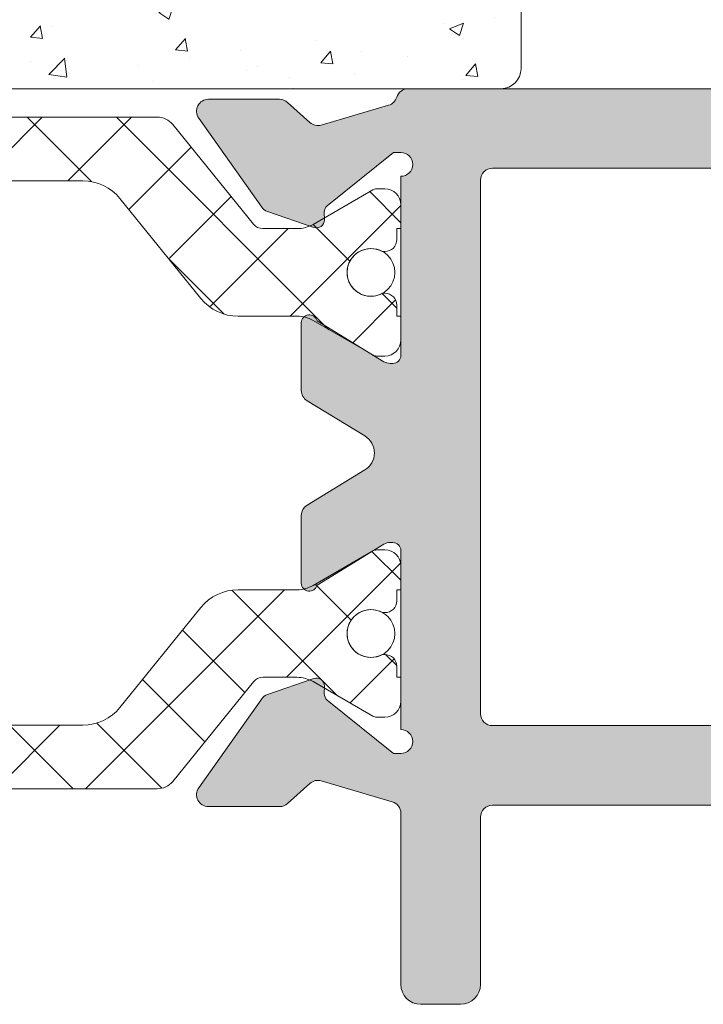
# Model space of a CAD drawing. Units: millimetres. Extents: x 0 to 4148, y -297 to 0.
# Drawn here: x 34 to 38, y -194 to -188 of the extents above; entities that cross this region are included whole.
import ezdxf

# ---------------------------------------------------------------- set-up
doc = ezdxf.new("R2010")
doc.units = ezdxf.units.MM
for name, color, linetype, lineweight in [('00_ANOTACIONES', 250, 'Continuous', 9), ('00_GRIS', 250, 'Continuous', 9), ('juntas', 7, 'Continuous', 15), ('perfiles', 7, 'Continuous', 15), ('poliamidas', 7, 'Continuous', 15), ('Sombreado perfiles', 250, 'Continuous', 15)]:
    doc.layers.add(name, color=color, linetype=linetype, lineweight=lineweight)

# ---------------------------------------------------------------- blocks, each defined once
blk = doc.blocks.new('Cor-4624')
at = {"layer": 'poliamidas'}
h = blk.add_hatch(dxfattribs=at)
h.set_pattern_fill('ANSI37', color=256, scale=0.25, style=0)
h.set_pattern_definition([(45, (-168.0720182085097, -1.271832687798451), (-0.561266007566822, 0.561266007566822), []), (135, (-168.0720182085097, -1.271832687798451), (-0.561266007566822, -0.561266007566822), [])])
edge = h.paths.add_edge_path()
edge.add_line((-63.10468094559292, 4.592923303560383), (-59.59910111637691, 4.592923303560383))
edge.add_line((-59.59910111637873, 4.592923303560383), (-56.09352128716273, 4.592923303560042))
edge.add_arc((-56.09352370058696, 3.992928367094123), 0.5999949364707795, 39.03215572049152, 89.99976953291463, ccw=False)
edge.add_line((-55.62745204396742, 4.370779044858864), (-54.60942200060708, 3.115068587461337))
edge.add_arc((-54.14334793056332, 3.492924328759955), 0.6000000000001564, 219.032386187558, 270.0000000000108)
edge.add_line((-54.14334793056332, 2.892924328759818), (-53.402318240569, 2.892924328760046))
edge.add_arc((-53.402318240569, 2.492924328760409), 0.399999999999718, 60.00016541670101, 89.99999999991047, ccw=False)
edge.add_line((-53.20231924067775, 2.839335067685624), (-52.45230536901363, 2.406317244100478))
edge.add_arc((-52.40230561904173, 2.492919928832634), 0.1000000000002488, 240.000165417202, 270.0000000002605)
edge.add_line((-52.40230561904173, 2.392919928832271), (-52.29910111637582, 2.392919928832043))
edge.add_arc((-52.29910111637582, 2.592919928831861), 0.1999999999997364, 270.0000000000977, 360.0000000000897)
edge.add_line((-52.09910111637691, 2.592919928832089), (-52.09910111637691, 2.892920942111232))
edge.add_line((-52.09910111637691, 2.892920942111232), (-52.14910196276287, 2.892920942111232))
edge.add_line((-52.14910196276287, 2.892920942111232), (-52.14910196276287, 3.030423946186147))
edge.add_arc((-52.29910196276251, 3.030423946186147), 0.1500000000000909, 0, 89.9999999998263)
edge.add_line((-52.29910196276251, 3.180423946186238), (-52.32886425435936, 3.180420769810326))
edge.add_arc((-52.47410112984289, 3.442920769810485), 0.3000000000002537, 180.0000000000136, 298.9550243718987, ccw=False)
edge.add_arc((-52.47410112984289, 3.442920769810371), 0.2999999999997272, 61.04497562815601, 180.0000000000055, ccw=False)
edge.add_line((-52.32886425436118, 3.705420769810189), (-52.29910196276251, 3.705417593433936))
edge.add_arc((-52.29910196276251, 3.855417593434368), 0.1500000000003751, 270.0000000002822, 360.0000000001086)
edge.add_line((-52.14910196276287, 3.855417593434595), (-52.14910196276287, 3.992920597509055))
edge.add_line((-52.14910196276287, 3.992920597509055), (-52.09910111637691, 3.992920597509055))
edge.add_line((-52.09910111637691, 3.992920597509055), (-52.09910111637691, 4.292921610788198))
edge.add_arc((-52.29910111637582, 4.292921610788653), 0.1999999999998749, 359.9999999998778, 449.9999999998697)
edge.add_line((-52.29910111637582, 4.492921610788471), (-52.40230561904173, 4.492921610788358))
edge.add_arc((-52.40230561904173, 4.392921610788335), 0.1000000000000511, 90.00000000016283, 119.999834583353)
edge.add_line((-52.45230536901363, 4.479524295519695), (-53.20231337479163, 4.046509858583136))
edge.add_arc((-53.40231237468106, 4.392920597509715), 0.400000000000581, 269.9999999999511, 299.9998345831614, ccw=False)
edge.add_line((-53.40231237468106, 3.992920597509055), (-53.83353733062904, 3.992920597509169))
edge.add_arc((-53.83353733062904, 4.142920597509601), 0.1500000000003822, 219.0322376550763, 269.9999999999566, ccw=False)
edge.add_line((-53.95005609302825, 4.048456964245361), (-54.964995084576, 5.300361333347269))
edge.add_arc((-55.15919302190559, 5.142921944573118), 0.2500000000014114, 39.03223765509751, 90.00000000022148)
edge.add_line((-55.15919302190741, 5.392921944574482), (-59.59910111637873, 5.392921944574482))
edge.add_line((-59.59910111637873, 5.392921944574482), (-64.03900921084823, 5.392921944574596))
edge.add_arc((-64.03900921084642, 5.142921944573914), 0.2500000000007248, 89.99999999997397, 140.9677623450492)
edge.add_line((-64.233207148176, 5.300361333347155), (-65.24814613972558, 4.048456964245474))
edge.add_arc((-65.36466490212479, 4.142920597509828), 0.1500000000008173, 269.99999999997834, 320.9677623449646, ccw=False)
edge.add_line((-65.36466490212479, 3.992920597509055), (-65.79588985807277, 3.992920597508828))
edge.add_arc((-65.79588985807095, 4.392920597508009), 0.3999999999990607, 240.0001654166756, 269.9999999999349, ccw=False)
edge.add_line((-65.99588885796038, 4.046509858583249), (-66.74589686373838, 4.47952429552015))
edge.add_arc((-66.7958966137121, 4.392921610790154), 0.09999999999839915, 60.00016541677811, 90.00000000013027)
edge.add_line((-66.7958966137121, 4.492921610788471), (-66.899101116378, 4.492921610788244))
edge.add_arc((-66.899101116378, 4.292921610788426), 0.1999999999999033, 90.00000000003256, 180.0000000000387)
edge.add_line((-67.09910111637691, 4.292921610788198), (-67.09910111637691, 3.992920597509055))
edge.add_line((-67.09910111637691, 3.992920597509055), (-67.04910026999096, 3.992920597509055))
edge.add_line((-67.04910026998914, 3.992920597509055), (-67.04910026998914, 3.855417593434595))
edge.add_arc((-66.8991002699895, 3.85541759343414), 0.1500000000001478, 179.9999999998344, 269.9999999998263)
edge.add_line((-66.89910026999132, 3.705417593434049), (-66.86933797839447, 3.705420769809962))
edge.add_arc((-66.72410110291094, 3.442920769809916), 0.3000000000002199, 1.0038547770818695e-10, 118.9550243718898, ccw=False)
edge.add_arc((-66.72410110291094, 3.442920769810371), 0.3000000000003524, -118.95502437186991, 8.071765478234738e-12, ccw=False)
edge.add_line((-66.86933797839265, 3.180420769810098), (-66.8991002699895, 3.180423946186124))
edge.add_arc((-66.89910026999132, 3.030423946186147), 0.1500000000000341, 89.99999999997831, 179.9999999999783)
edge.add_line((-67.04910026998914, 3.030423946186147), (-67.04910026998914, 2.892920942111232))
edge.add_line((-67.04910026998914, 2.892920942111232), (-67.0991011163751, 2.892920942111232))
edge.add_line((-67.09910111637691, 2.892920942111232), (-67.09910111637691, 2.592919928832089))
edge.add_arc((-66.899101116378, 2.592919928832089), 0.1999999999997613, 179.9999999999918, 270)
edge.add_line((-66.899101116378, 2.392919928832271), (-66.7958966137121, 2.392919928832157))
edge.add_arc((-66.7958966137121, 2.492919928830133), 0.0999999999980261, 270.0000000001954, 299.9998345833855)
edge.add_line((-66.7458968637402, 2.406317244100592), (-65.99588299207426, 2.839335067685852))
edge.add_arc((-65.79588399218483, 2.492924328761319), 0.3999999999985354, 90, 119.9998345832177, ccw=False)
edge.add_line((-65.79588399218483, 2.892924328759818), (-65.0548543021905, 2.892924328760273))
edge.add_arc((-65.0548543021905, 3.492924328759841), 0.5999999999995604, 269.9999999999729, 320.9676138124149)
edge.add_line((-64.58878023214675, 3.115068587461337), (-63.57075018878459, 4.370779044858978))
edge.add_arc((-63.10467853216687, 3.992928367096056), 0.5999949364692164, 90.00023046718309, 140.9678442796022, ccw=False)
edge = h.paths.add_edge_path()
edge.add_line((-59.59910111637873, -2.242923303560929), (-63.10468094559474, -2.242923303560701))
edge.add_arc((-63.10467853216687, -1.642928367096374), 0.599994936469177, 219.0321557204084, 269.99976953282777, ccw=False)
edge.add_line((-63.57075018878459, -2.02077904485941), (-64.58878023214675, -0.7650685874621104))
edge.add_arc((-65.0548543021905, -1.142924328760273), 0.5999999999999385, 39.03238618751507, 89.99999999995656)
edge.add_line((-65.0548543021905, -0.542924328760364), (-65.79588399218483, -0.5429243287605914))
edge.add_arc((-65.79588399218483, -0.1429243287618647), 0.3999999999987551, 240.0001654166603, 269.99999999987784, ccw=False)
edge.add_line((-65.99588299207426, -0.4893350676861701), (-66.7458968637402, -0.05631724410113748))
edge.add_arc((-66.7958966137121, -0.1429199288307927), 0.09999999999798236, 60.00016541671546, 89.99999999990227)
edge.add_line((-66.7958966137121, -0.04291992883281637), (-66.899101116378, -0.04291992883270268))
edge.add_arc((-66.899101116378, -0.2429199288325208), 0.1999999999998465, 90.00000000001629, 180.0000000000254)
edge.add_line((-67.09910111637691, -0.2429199288326345), (-67.09910111637691, -0.5429209421117775))
edge.add_line((-67.09910111637691, -0.5429209421117775), (-67.04910026999096, -0.5429209421117775))
edge.add_line((-67.04910026998914, -0.5429209421117775), (-67.04910026998914, -0.6804239461866928))
edge.add_arc((-66.89910026999132, -0.6804239461866928), 0.1500000000000909, 180, 270)
edge.add_line((-66.89910026999132, -0.8304239461867837), (-66.86933797839447, -0.8304207698108712))
edge.add_arc((-66.72410110291094, -1.092920769810917), 0.300000000000223, 1.3017142919125035e-11, 118.9550243718895, ccw=False)
edge.add_arc((-66.72410110291094, -1.092920769810462), 0.3000000000003524, 241.0449756281302, 359.9999999999213, ccw=False)
edge.add_line((-66.86933797839265, -1.355420769810735), (-66.8991002699895, -1.355417593434481))
edge.add_arc((-66.8991002699895, -1.5054175934348), 0.1500000000003751, 90.00000000010854, 180.0000000001072)
edge.add_line((-67.04910026998914, -1.505417593435141), (-67.04910026998914, -1.642920597509601))
edge.add_line((-67.04910026998914, -1.642920597509601), (-67.0991011163751, -1.642920597509601))
edge.add_line((-67.09910111637691, -1.642920597509601), (-67.09910111637691, -1.942921610788744))
edge.add_arc((-66.899101116378, -1.942921610788972), 0.1999999999999886, 179.9999999999266, 269.9999999999349)
edge.add_line((-66.899101116378, -2.142921610789017), (-66.7958966137121, -2.142921610789017))
edge.add_arc((-66.7958966137121, -2.042921610791382), 0.0999999999976673, 270.0000000004885, 299.9998345838429)
edge.add_line((-66.7458968637402, -2.129524295520241), (-65.9958888579622, -1.69650985858334))
edge.add_arc((-65.79588985807277, -2.042920597509124), 0.3999999999995801, 89.9999999998534, 119.99983458311249, ccw=False)
edge.add_line((-65.79588985807277, -1.642920597509601), (-65.36466490212479, -1.642920597509601))
edge.add_arc((-65.36466490212479, -1.792920597510374), 0.1500000000007411, 39.03223765507852, 90.00000000006509, ccw=False)
edge.add_line((-65.24814613972558, -1.698456964245906), (-64.233207148176, -2.950361333347701))
edge.add_arc((-64.03900921084642, -2.792921944574346), 0.2500000000006514, 219.0322376549861, 270.0000000000652)
edge.add_line((-64.03900921084642, -3.042921944575028), (-59.59910111637691, -3.042921944575028))
edge.add_line((-59.59910111637873, -3.042921944575028), (-55.15919302190741, -3.042921944575028))
edge.add_arc((-55.15919302190559, -2.79292194457355), 0.2500000000014708, 269.9999999998046, 320.967762344929)
edge.add_line((-54.964995084576, -2.950361333347701), (-53.95005609302825, -1.698456964245793))
edge.add_arc((-53.83353733062904, -1.792920597509919), 0.1500000000003919, 90.00000000004343, 140.9677623449237, ccw=False)
edge.add_line((-53.83353733062904, -1.642920597509601), (-53.40231237468106, -1.642920597509374))
edge.add_arc((-53.40231237468106, -2.042920597510147), 0.4000000000007802, 60.0001654167412, 89.99999999995123, ccw=False)
edge.add_line((-53.20231337479163, -1.696509858583795), (-52.45230536901363, -2.129524295520582))
edge.add_arc((-52.40230561904173, -2.042921610789108), 0.09999999999995175, 240.000165416878, 270.0000000000652)
edge.add_line((-52.40230561904173, -2.142921610789017), (-52.29910111637582, -2.142921610788903))
edge.add_arc((-52.29910111637582, -1.942921610789085), 0.1999999999997825, 270.000000000114, 360.0000000001048)
edge.add_line((-52.09910111637691, -1.942921610788744), (-52.09910111637691, -1.642920597509601))
edge.add_line((-52.09910111637691, -1.642920597509601), (-52.14910196276287, -1.642920597509601))
edge.add_line((-52.14910196276287, -1.642920597509601), (-52.14910196276287, -1.505417593435141))
edge.add_arc((-52.29910196276251, -1.505417593434686), 0.1500000000000909, 359.9999999998169, 449.9999999996309)
edge.add_line((-52.29910196276251, -1.355417593434595), (-52.32886425436118, -1.355420769810621))
edge.add_arc((-52.47410112984289, -1.092920769810917), 0.2999999999996609, 180.0000000000061, 298.9550243718496, ccw=False)
edge.add_arc((-52.47410112984289, -1.092920769810917), 0.3000000000002956, 61.04497562812071, 180.0000000000082, ccw=False)
edge.add_line((-52.32886425435936, -0.8304207698106438), (-52.29910196276251, -0.83042394618667))
edge.add_arc((-52.29910196276251, -0.6804239461865791), 0.1500000000000306, 270.0000000001519, 359.9999999999757)
edge.add_line((-52.14910196276287, -0.6804239461866928), (-52.14910196276287, -0.5429209421117775))
edge.add_line((-52.14910196276287, -0.5429209421117775), (-52.09910111637691, -0.5429209421117775))
edge.add_line((-52.09910111637691, -0.5429209421117775), (-52.09910111637691, -0.2429199288326345))
edge.add_arc((-52.29910111637582, -0.2429199288324071), 0.1999999999996475, 359.999999999944, 449.9999999999349)
edge.add_line((-52.29910111637582, -0.04291992883281637), (-52.40230561904173, -0.04291992883281637))
edge.add_arc((-52.40230561904173, -0.1429199288331802), 0.100000000000307, 89.99999999986973, 119.9998345829261)
edge.add_line((-52.45230536901363, -0.05631724410113748), (-53.20231924067775, -0.4893350676861701))
edge.add_arc((-53.402318240569, -0.1429243287607278), 0.3999999999995804, 270.00000000002444, 299.9998345832347, ccw=False)
edge.add_line((-53.402318240569, -0.542924328760364), (-54.14334793056332, -0.5429243287607051))
edge.add_arc((-54.14334793056332, -1.142924328760728), 0.5999999999999835, 89.99999999995656, 140.9676138124094)
edge.add_line((-54.60942200060708, -0.765068587461883), (-55.62745204396742, -2.02077904485941))
edge.add_arc((-56.09352370058696, -1.642928367094783), 0.599994936470969, 270.00023046711794, 320.9678442795422, ccw=False)
edge.add_line((-56.09352128716091, -2.242923303560929), (-59.59910111637691, -2.242923303560929))
at = {"layer": 'Sombreado perfiles'}
h = blk.add_hatch(color=256, dxfattribs=at)
edge = h.paths.add_edge_path(flags=16)
edge.add_line((-15.84974416896512, 5.999999999999545), (-15.84974416896512, 17.99999999999955))
edge.add_arc((-16.09974416896512, 17.99999999999955), 0.25, 0, 90)
edge.add_line((-16.09974416896512, 18.24999999999955), (-18.8997943397153, 18.24999999999955))
edge.add_arc((-18.8997943397153, 18.09999999999991), 0.1499999999996362, 90, 180)
edge.add_line((-19.04979433971494, 18.09999999999991), (-19.04979433971494, 14.65000000000009))
edge.add_arc((-19.54979433971494, 14.65000000000009), 0.5, -90, 0, ccw=False)
edge.add_line((-19.54979433971494, 14.15000000000009), (-22.84975481159745, 14.15000000000009))
edge.add_arc((-22.84975481159745, 13.90000000000009), 0.25, 90, 180)
edge.add_line((-23.09975481159745, 13.90000000000009), (-23.09975481159745, 5.899999999999181))
edge.add_arc((-22.94975481159781, 5.899999999999181), 0.1499999999996362, 180, 270)
edge.add_line((-22.94975481159781, 5.749999999999545), (-16.09974416896512, 5.749999999999545))
edge.add_arc((-16.09974416896512, 5.999999999999545), 0.25, 270, 360)
edge = h.paths.add_edge_path()
edge.add_line((-46.3491011163751, 14.75016259782433), (-47.49910174194883, 14.75016259782524))
edge.add_arc((-47.49910174194883, 15.00016259782524), 0.25, 180, 270, ccw=False)
edge.add_line((-47.74910174194883, 15.00016259782524), (-47.74910174194883, 15.87499999999955))
edge.add_arc((-47.49910174194883, 15.87499999999955), 0.25, 90, 180, ccw=False)
edge.add_line((-47.49910174194883, 16.12499999999955), (-47.14910174195029, 16.12499999999955))
edge.add_line((-47.14910174195029, 16.12499999999955), (-47.14910174195029, 15.650000000001))
edge.add_arc((-46.99910174194974, 15.650000000001), 0.1500000000005457, 180, 270.0000000003474)
edge.add_line((-46.99910174194883, 15.50000000000045), (-46.92326871697151, 15.50000000000045))
edge.add_arc((-46.92326871696993, 15.65000000000197), 0.150000000001512, 269.9999999993975, 299.9999999575728)
edge.add_line((-46.84826871706537, 15.52009618937745), (-45.9741017420456, 16.02479672686923))
edge.add_arc((-46.04910174195081, 16.15470053749223), 0.1500000000005274, 299.999999958075, 359.9999999998602)
edge.add_line((-45.89910174195029, 16.15470053749186), (-45.89910174195029, 17.84529946073189))
edge.add_arc((-46.04910174194998, 17.84529946073119), 0.1499999999996859, 2.700502961546944e-10, 59.99999995867112)
edge.add_line((-45.97410174185643, 17.97520327124448), (-46.84826871699261, 18.47990381051522))
edge.add_arc((-46.92326871708581, 18.35000000000132), 0.1500000000000476, 59.99999995890133, 90.00000000080608)
edge.add_line((-46.92326871708792, 18.50000000000136), (-46.99910174194883, 18.50000000000045))
edge.add_arc((-46.9991017419502, 18.35000000000036), 0.1500000000000909, 89.9999999994789, 179.9999999994789)
edge.add_line((-47.14910174195029, 18.35000000000173), (-47.14910174195029, 17.87499999999955))
edge.add_line((-47.14910174195029, 17.87499999999955), (-47.49910174194883, 17.87499999999955))
edge.add_arc((-47.49910174194883, 18.12499999999955), 0.25, 180, 270, ccw=False)
edge.add_line((-47.74910174194883, 18.12499999999955), (-47.74910174194883, 18.99999999999955))
edge.add_arc((-47.49910174194883, 18.99999999999955), 0.25, 90, 180, ccw=False)
edge.add_line((-47.49910174194883, 19.24999999999955), (-44.8491011163751, 19.24999999999955))
edge.add_arc((-44.849101116376, 19.10000000000082), 0.1499999999987267, -3.474269760772586e-10, 89.99999999965257, ccw=False)
edge.add_line((-44.69910111637728, 19.09999999999991), (-44.69910111637728, 17.95000000000118))
edge.add_arc((-44.8491011163768, 17.95000000000016), 0.1499999999995225, -90.00000000004343, 3.907985046680551e-10, ccw=False)
edge.add_line((-44.84910111637691, 17.80000000000064), (-45.14910111637801, 17.80000000000155))
edge.add_arc((-45.14910111637596, 17.65000000000168), 0.1499999999998636, 90.00000000078165, 180.0000000002605)
edge.add_line((-45.29910111637582, 17.650000000001), (-45.29910111637582, 4.649999999996453))
edge.add_arc((-45.14910111637721, 4.64999999999543), 0.149999999998613, 179.9999999996092, 269.9999999996961)
edge.add_line((-45.14910111637801, 4.499999999996817), (-24.34975481159745, 4.499999999999545))
edge.add_arc((-24.34975481159745, 4.749999999999545), 0.25, 270, 360)
edge.add_line((-24.09975481159745, 4.749999999999545), (-24.09975481159745, 17.65000000000009))
edge.add_arc((-24.249754811598, 17.650000000001), 0.1500000000005457, 359.9999999996526, 449.9999999996527)
edge.add_line((-24.24975481159709, 17.80000000000155), (-24.54975481159818, 17.80000000000064))
edge.add_arc((-24.54975481159829, 17.95000000000016), 0.1499999999995225, 179.9999999996092, 270.0000000000434, ccw=False)
edge.add_line((-24.69975481159781, 17.95000000000118), (-24.69975481159781, 19.09999999999991))
edge.add_arc((-24.54975481159818, 19.09999999999991), 0.1499999999996362, 90, 180, ccw=False)
edge.add_line((-24.54975481159818, 19.24999999999955), (-22.99975481159709, 19.24999999999955))
edge.add_arc((-22.99975481159618, 19.099999999999), 0.1500000000005457, 3.474269760772586e-10, 90.00000000034743, ccw=False)
edge.add_line((-22.84975481159563, 19.09999999999991), (-22.84975481159745, 16.65302731787187))
edge.add_line((-22.84975481159745, 16.65302731787187), (-23.06321509578265, 16.57566005355466))
edge.add_arc((-22.99506464294249, 16.38762942898112), 0.19999999999958, 109.9227126885539, 199.9988193403084)
edge.add_line((-23.18300457662008, 16.31922927306687), (-22.85889141443113, 15.42867858073669))
edge.add_arc((-22.99984636468889, 15.37737846380262), 0.149999999998723, -1.6232206689892337e-08, 19.998819339781107, ccw=False)
edge.add_line((-22.84984636469017, 15.37737846376012), (-22.84984636475201, 15.15000000034297))
edge.add_line((-22.84984636475201, 15.15000000034297), (-20.14970278656256, 15.15000000034297))
edge.add_line((-20.14970278656256, 15.15000000034297), (-20.14970278662258, 15.37737846375921))
edge.add_arc((-19.9997027866243, 15.37737846380179), 0.1499999999982826, 160.0011806601894, 180.000000016262, ccw=False)
edge.add_line((-20.14065773688162, 15.42867858073578), (-19.81654457469267, 16.31922927306687))
edge.add_arc((-20.00448450836935, 16.38762942898203), 0.1999999999990361, 340.0011806593576, 430.0772873111123)
edge.add_line((-19.93633405552828, 16.57566005355466), (-20.1497943397153, 16.65302731787187))
edge.add_line((-20.1497943397153, 16.65302731787187), (-20.1497943397153, 18.99999999999955))
edge.add_arc((-19.8997943397153, 18.99999999999955), 0.25, 90, 180, ccw=False)
edge.add_line((-19.8997943397153, 19.24999999999955), (-15.09972440490674, 19.24999999999955))
edge.add_arc((-15.09972440490674, 18.99999999999955), 0.25, 0, 90, ccw=False)
edge.add_line((-14.84972440490674, 18.99999999999955), (-14.84972440490674, 16.65320174569251))
edge.add_line((-14.84972440490674, 16.65320174569251), (-15.06366594447354, 16.57566005355466))
edge.add_arc((-14.99543983224972, 16.38759408533822), 0.2000590182680151, 109.9396351543451, 200.0157418060458)
edge.add_line((-15.18341500903989, 16.31911822315988), (-14.8593422631202, 15.42867858073669))
edge.add_arc((-15.0038064450073, 15.37535255259499), 0.1539920943609734, 0.26178466302081915, 20.260604019045502, ccw=False)
edge.add_line((-14.84981595799763, 15.37605614068843), (-14.84981595805948, 15.15000000034297))
edge.add_line((-14.84981595805948, 15.15000000034297), (-12.14967237987003, 15.15000000034297))
edge.add_line((-12.14967237987003, 15.15000000034297), (-12.14967237993187, 15.3787007868309))
edge.add_arc((-11.9996723799295, 15.37870078687367), 0.1500000000023682, 160.0011806604643, 180.000000016334, ccw=False)
edge.add_line((-12.14062733019091, 15.43000090380838), (-11.81699542338174, 16.31922927306687))
edge.add_arc((-12.00495360524653, 16.38762090449468), 0.2000142329417506, 340.0052630805894, 430.0813697320461)
edge.add_line((-11.93681170112359, 16.57566976591579), (-12.14976393302277, 16.65285289005033))
edge.add_line((-12.14976393302277, 16.65285289005033), (-12.14976393302277, 18.99999999999955))
edge.add_arc((-11.89976393302277, 18.99999999999955), 0.25, 90, 180, ccw=False)
edge.add_line((-11.89976393302277, 19.24999999999955), (-5.500576587344767, 19.24999999999955))
edge.add_arc((-5.500576587344767, 18.99999999999955), 0.25, 0, 90, ccw=False)
edge.add_line((-5.250576587344767, 18.99999999999955), (-5.250576587344767, 5.999999999999545))
edge.add_arc((-5.000576587344767, 5.999999999999545), 0.25, 180, 270)
edge.add_line((-5.000576587344767, 5.749999999999545), (-0.25, 5.749999999999545))
edge.add_arc((-0.25, 5.499999999999545), 0.25, 0, 90, ccw=False)
edge.add_line((0, 5.499999999999545), (-1.818989403545856e-12, -5.499999999999545))
edge.add_arc((-0.250000000001819, -5.499999999999545), 0.25, -90, 0, ccw=False)
edge.add_line((-0.250000000001819, -5.749999999999545), (-1.396446609407576, -5.750000000000455))
edge.add_arc((-1.396446609407694, -5.499999999998399), 0.2500000000020561, 225.0000000000575, 270.00000000002694, ccw=False)
edge.add_line((-1.573223304705607, -5.676776695296667), (-1.926776695298031, -5.323223304703333))
edge.add_arc((-1.750000000002735, -5.146446609406651), 0.2499999999990843, 180.0000000001079, 225.0000000002247, ccw=False)
edge.add_line((-2.000000000001819, -5.146446609407121), (-2, -4.749999999999545))
edge.add_line((-2, -4.749999999999545), (-1, -4.749999999999545))
edge.add_line((-1, -4.749999999999545), (-1, -3.499999999999545))
edge.add_arc((-1.25, -3.499999999999545), 0.25, 0, 90)
edge.add_line((-1.25, -3.249999999999545), (-28.20035868403284, -3.249999999999545))
edge.add_arc((-28.20035868403181, -3.399999999998386), 0.1499999999988404, 90.00000000039083, 180.0000000004777)
edge.add_line((-28.35035868403065, -3.399999999999636), (-28.35035868403065, -4.749999999999545))
edge.add_line((-28.35035868403065, -4.749999999999545), (-27.35035868403065, -4.749999999999545))
edge.add_line((-27.35035868403065, -4.749999999999545), (-27.35035868403065, -5.146446609407121))
edge.add_arc((-27.60035868402927, -5.146446609405936), 0.2499999999986144, 314.9999999997307, 359.99999999972823, ccw=False)
edge.add_line((-27.42358198873444, -5.323223304702424), (-27.77713537932868, -5.676776695295757))
edge.add_arc((-27.95391207462485, -5.50000000000172), 0.2499999999978265, 270.00000000040546, 315.0000000003443, ccw=False)
edge.add_line((-27.95391207462308, -5.749999999999545), (-29.10033139894222, -5.749999999999545))
edge.add_arc((-29.1003313989421, -5.499999999999432), 0.2500000000001137, 180.0000000000261, 269.99999999997397, ccw=False)
edge.add_line((-29.35033139894222, -5.499999999999545), (-29.35033139894222, -3.400000000000091))
edge.add_arc((-29.50033139894185, -3.399999999999636), 0.1499999999996362, 359.9999999998263, 450)
edge.add_line((-29.50033139894185, -3.25), (-50.94912840146935, -3.250000000001364))
edge.add_arc((-50.94912840146844, -3.400000000000091), 0.1499999999987267, 90.0000000003474, 180.0000000003474)
edge.add_line((-51.09912840146717, -3.400000000001), (-51.09912840146717, -5.500000000001364))
edge.add_arc((-51.34912840146717, -5.500000000001364), 0.25, -90, 0, ccw=False)
edge.add_line((-51.34912840146717, -5.750000000001364), (-51.84910111637873, -5.750000000000455))
edge.add_arc((-51.84910111637862, -5.500000000000341), 0.2500000000001137, 180.0000000000261, 269.99999999997397, ccw=False)
edge.add_line((-52.09910111637873, -5.500000000000455), (-52.0991011163751, -3.349751314173091))
edge.add_arc((-52.24910111637466, -3.349751314172353), 0.1499999999995651, 359.9999999997182, 433.5806341056909)
edge.add_line((-52.20670126324876, -3.205868540864458), (-53.09802467438203, -2.943210400137559))
edge.add_arc((-53.14042452750836, -3.087093173446983), 0.1500000000011506, 73.58063410569977, 131.9999999999561)
edge.add_line((-53.24079411846287, -2.975621449624441), (-53.52205518950359, -3.228870055492507))
edge.add_arc((-53.62242478045726, -3.117398331672003), 0.1499999999990716, 270.0000000002361, 312.00000000023715, ccw=False)
edge.add_line((-53.62242478045664, -3.267398331671075), (-54.51499633379353, -3.267398331670847))
edge.add_arc((-54.51499633379286, -3.11739833167132), 0.149999999999527, 144.7087732956652, 269.9999999997422, ccw=False)
edge.add_line((-54.63743024335417, -3.030738434432806), (-53.84643190717907, -1.913208621434478))
edge.add_arc((-53.72399799761659, -1.999868518674286), 0.1500000000012203, 108.99999999805141, 144.7087732955177, ccw=False)
edge.add_line((-53.77283322078074, -1.858040732331574), (-53.19120948062118, -1.657771618067272))
edge.add_arc((-53.15865266517799, -1.752323475628018), 0.09999999999994882, -1.000000001351907, 108.99999999848171, ccw=False)
edge.add_line((-53.05866789566244, -1.754068716274105), (-53.06033460338222, -1.849554337470863))
edge.add_arc((-52.96034983386604, -1.851299578115747), 0.1000000000005572, 178.9999999993435, 231.0593617140452)
edge.add_line((-53.0232013224304, -1.929079333742493), (-52.19323366480967, -2.599751314167179))
edge.add_line((-52.19323366480967, -2.599751314167179), (-52.09910111639329, -2.599751314167179))
edge.add_arc((-52.09910111639329, -2.449751314167088), 0.1500000000000909, 270, 450)
edge.add_line((-52.09910111639329, -2.299751314166997), (-52.09910111639329, -0.04975131416722434))
edge.add_arc((-52.19910111639354, -0.04975131416733802), 0.1000000000002501, 6.513378418285808e-11, 90.00000000006513)
edge.add_line((-52.19910111639365, 0.05024868583291209), (-52.23304548797933, 0.05024868583291209))
edge.add_arc((-52.2330454879793, -0.09975131416746094), 0.150000000000373, 90.00000000001086, 121.3801319349808)
edge.add_line((-52.31115253106327, 0.02830839776720495), (-53.15191414018045, -0.4844945926079163))
edge.add_arc((-53.249101116372, -0.4609426996266848), 0.1000000000212828, 179.9999999981762, 346.3777861278937, ccw=False)
edge.add_line((-53.34910111639329, -0.4609426996235015), (-53.34910111656427, 0.3903435696624911))
edge.add_arc((-53.1991011165642, 0.3903435696922386), 0.1500000000000696, 121.3999999998517, 180.0000000113627, ccw=False)
edge.add_line((-53.27725256133999, 0.5183761892837992), (-52.55111524420499, 0.9616123006803718))
edge.add_arc((-52.68136765216605, 1.174999999998818), 0.2500000000001436, 301.4000000002237, 418.5999999997763)
edge.add_line((-52.55111524420499, 1.388387699317263), (-53.27725256133999, 1.831623810717019))
edge.add_arc((-53.19910111656405, 1.959656430308665), 0.15000000000022, 179.9999999888436, 238.6000000001166, ccw=False)
edge.add_line((-53.34910111656427, 1.959656430337873), (-53.34910111639329, 2.810942699624775))
edge.add_arc((-53.249101116372, 2.810942699627958), 0.1000000000212822, 13.622213872106272, 180.0000000018238, ccw=False)
edge.add_line((-53.15191414018045, 2.83449459260919), (-52.31115253106327, 2.321691602234068))
edge.add_arc((-52.2330454879793, 2.449751314168734), 0.1500000000003716, 238.6198680650192, 269.9999999999891)
edge.add_line((-52.23304548797933, 2.299751314168361), (-52.19910111639365, 2.299751314168361))
edge.add_arc((-52.19910111639354, 2.399751314168611), 0.1000000000002501, 269.9999999999349, 359.9999999999349)
edge.add_line((-52.09910111639329, 2.399751314168498), (-52.09910111639329, 4.64975131416827))
edge.add_arc((-52.09910111639329, 4.799751314168361), 0.1500000000000909, 270, 450)
edge.add_line((-52.09910111639329, 4.949751314168452), (-52.19323366480967, 4.949751314168452))
edge.add_line((-52.19323366480967, 4.949751314168452), (-53.0232013224304, 4.279079333743766))
edge.add_arc((-52.96034983386604, 4.20129957811702), 0.1000000000005586, 128.9406382859546, 181.0000000006562)
edge.add_line((-53.06033460338222, 4.199554337472136), (-53.05866789566244, 4.104068716275378))
edge.add_arc((-53.15865266517799, 4.102323475629292), 0.09999999999995296, -108.9999999984816, 1.000000001351907, ccw=False)
edge.add_line((-53.19120948062118, 4.007771618068546), (-53.77283322078074, 4.208040732332847))
edge.add_arc((-53.72399799761659, 4.349868518675559), 0.15000000000122, 215.2912267044825, 251.0000000019486, ccw=False)
edge.add_line((-53.84643190717907, 4.263208621435751), (-54.63743024335417, 5.380738434434079))
edge.add_arc((-54.51499633379286, 5.467398331672594), 0.1499999999995281, 90.00000000025778, 215.2912267043348, ccw=False)
edge.add_line((-54.51499633379353, 5.617398331672121), (-53.62242478045664, 5.617398331672348))
edge.add_arc((-53.62242478045726, 5.467398331673277), 0.1499999999990713, 47.99999999976279, 89.99999999976387, ccw=False)
edge.add_line((-53.52205518950359, 5.57887005549378), (-53.24079411846287, 5.325621449625714))
edge.add_arc((-53.14042452750836, 5.437093173448257), 0.1500000000011522, 228.0000000000439, 286.4193658943003)
edge.add_line((-53.09802467438203, 5.293210400138832), (-52.25240301985286, 5.542400995564094))
edge.add_arc((-52.29480287316338, 5.686283768688566), 0.1499999998758061, 286.4193659817573, 343.4178175412854)
edge.add_arc((-52.00727946234873, 5.600666666665789), 0.1499999999996509, 89.99999999986699, 163.4178174538779, ccw=False)
edge.add_line((-52.00727946234838, 5.750666666665438), (-46.3491011163751, 5.750666666665438))
edge.add_arc((-46.34910111637396, 5.900666666665757), 0.1500000000003183, 269.9999999995658, 359.9999999997394)
edge.add_line((-46.19910111637364, 5.900666666665074), (-46.19910111637364, 14.60016259782378))
edge.add_arc((-46.34910111637464, 14.60016259782333), 0.1500000000010004, 1.737006930025023e-10, 90.0000000001737)
edge = h.paths.add_edge_path(flags=16)
edge.add_line((-6.350576587345131, 18.30000000000064), (-11.07974416896468, 18.30000000000064))
edge.add_line((-11.07974416896468, 18.30000000000064), (-11.07974416896468, 14.650000000001))
edge.add_arc((-11.57974416896468, 14.650000000001), 0.5, -90, 0, ccw=False)
edge.add_line((-11.57974416896468, 14.150000000001), (-14.77974416896359, 14.150000000001))
edge.add_line((-14.77974416896359, 14.150000000001), (-14.77974416896541, 5.900000000001))
edge.add_arc((-14.52974416896541, 5.900000000001), 0.25, 180, 270)
edge.add_line((-14.52974416896541, 5.650000000001), (-6.350576587345131, 5.650000000001))
edge.add_arc((-6.350576587345131, 5.900000000001), 0.25, 270, 360)
edge.add_line((-6.100576587345131, 5.900000000001), (-6.100576587345131, 18.05000000000064))
edge.add_arc((-6.350576587345131, 18.05000000000064), 0.25, 0, 90)
edge = h.paths.add_edge_path(flags=16)
edge.add_arc((-50.94912840146853, -2.100000000001813), 0.1499999999986414, 179.99999999962, 269.9999999996852, ccw=False)
edge.add_line((-51.09912840146717, -2.100000000000819), (-51.09912840146717, 4.600666666665802))
edge.add_arc((-50.94912840146858, 4.600666666666854), 0.1499999999985846, 90.00000000029308, 180.0000000004017, ccw=False)
edge.add_line((-50.94912840146935, 4.750666666665438), (-46.3491011163751, 4.750666666665438))
edge.add_arc((-46.34910111637419, 4.600666666664893), 0.1500000000005457, 3.474269760772586e-10, 90.00000000034743, ccw=False)
edge.add_line((-46.19910111637364, 4.600666666665802), (-46.19910111637364, 3.749999999999545))
edge.add_arc((-45.94910111637364, 3.749999999999545), 0.25, 180, 270)
edge.add_line((-45.94910111637364, 3.499999999999545), (-29.50033139894185, 3.499999999999545))
edge.add_arc((-29.50033139894208, 3.349999999999679), 0.1499999999998662, -8.57767190609593e-11, 89.99999999991178, ccw=False)
edge.add_line((-29.35033139894222, 3.349999999999454), (-29.35033139894222, -2.100000000000364))
edge.add_arc((-29.50033139894208, -2.100000000000594), 0.14999999999986, -89.99999999991451, 8.787992555880919e-11, ccw=False)
edge.add_line((-29.50033139894185, -2.250000000000455), (-50.94912840146935, -2.250000000000455))
edge = h.paths.add_edge_path(flags=16)
edge.add_arc((-22.85000000000014, 3.399999999998954), 0.1499999999998636, 179.9999999999131, 269.9999999999131)
edge.add_line((-22.85000000000036, 3.249999999999091), (-22.15000000000146, 3.249999999999091))
edge.add_arc((-22.15000000000078, 3.399999999999866), 0.1500000000007757, 269.9999999997408, 359.9999999997385)
edge.add_line((-22, 3.399999999999181), (-22, 4.749999999999545))
edge.add_line((-22, 4.749999999999545), (-1, 4.749999999999545))
edge.add_line((-1, 4.749999999999545), (-1, -2.250000000000455))
edge.add_line((-1, -2.250000000000455), (-28.20033139894076, -2.250000000000455))
edge.add_arc((-28.20033139894144, -2.099999999999682), 0.1500000000007731, 180.0000000002605, 270.00000000026057, ccw=False)
edge.add_line((-28.35033139894222, -2.100000000000364), (-28.35033139894222, 3.349999999999454))
edge.add_arc((-28.20033139894144, 3.349999999998772), 0.1500000000007731, 89.99999999973949, 179.9999999997395, ccw=False)
edge.add_line((-28.20033139894076, 3.499999999999545), (-24.34975481159745, 3.499999999999545))
edge.add_arc((-24.34975481159787, 4.74999999999826), 1.249999999998715, 270.0000000000192, 328.9778049426743)
edge.add_arc((-23.14999999999408, 4.028481883792302), 0.1499999999940814, 8.336087375937495e-10, 148.9778049435112, ccw=False)
edge.add_line((-23, 4.028481883794484), (-23, 3.399999999999181))
edge = h.paths.add_edge_path(flags=16)
edge.add_line((-70.94910111637728, 5.850000000002183), (-73.80582064842383, 5.850000000002183))
edge.add_arc((-73.80582064842267, 5.700000000006098), 0.1499999999960844, 90.0000000004451, 115.951482581577)
edge.add_line((-73.8714621335821, 5.834874739764473), (-75.79150815511639, 4.9004175341272))
edge.add_arc((-76.01031310565133, 5.350000000001395), 0.5000000000001213, 270.000000000013, 295.95148258128893, ccw=False)
edge.add_line((-76.01031310565122, 4.850000000001273), (-79.29910111637764, 4.850000000001728))
edge.add_line((-79.29910111637764, 4.850000000001728), (-79.29910111637764, -2.249999999999091))
edge.add_line((-79.29910111637764, -2.249999999999091), (-68.09910111637691, -2.249999999999091))
edge.add_line((-68.09910111637691, -2.249999999999091), (-68.09910111637691, 4.850000000001728))
edge.add_line((-68.09910111637691, 4.850000000001728), (-70.29910111637764, 4.850000000001728))
edge.add_arc((-70.29910111637764, 5.350000000001728), 0.5, 180, 270, ccw=False)
edge.add_line((-70.79910111637764, 5.350000000001728), (-70.79910111637946, 5.700000000002092))
edge.add_arc((-70.94910111637842, 5.700000000003229), 0.1499999999989541, 359.9999999995658, 449.9999999995657)
edge = h.paths.add_edge_path()
edge.add_arc((-74.01320069444745, 6.600000000001687), 0.1500000000001337, 90.00000000010851, 115.95148258122259, ccw=False)
edge.add_line((-74.01320069444773, 6.750000000001819), (-70.54910111637764, 6.750000000001364))
edge.add_line((-70.54910111637764, 6.750000000001364), (-70.54910111637764, 8.250000000001364))
edge.add_line((-70.54910111637764, 8.250000000001364), (-71.54910111637764, 8.250000000001364))
edge.add_line((-71.54910111637764, 8.250000000001364), (-71.54910111637764, 8.750000000001364))
edge.add_line((-71.54910111637764, 8.750000000001364), (-71.04910111637764, 9.250000000001364))
edge.add_line((-71.04910111637764, 9.250000000001364), (-69.79910111637764, 9.250000000001364))
edge.add_line((-69.79910111637764, 9.250000000001364), (-69.79910111637764, 5.900000000001))
edge.add_arc((-69.64910111637778, 5.900000000000773), 0.1499999999998636, 179.9999999999131, 269.9999999999131)
edge.add_line((-69.649101116378, 5.750000000000909), (-67.19071720635111, 5.750000000000909))
edge.add_arc((-67.19071720659461, 5.600000000180372), 0.1499999998205377, 16.714677392329918, 89.9999999069887, ccw=False)
edge.add_arc((-66.90339255160919, 5.686281762619029), 0.1499999999994819, 196.7146774269947, 253.5806341058461)
edge.add_line((-66.94579240473468, 5.542398989311096), (-66.1001775583718, 5.293210400138832))
edge.add_arc((-66.05777770524638, 5.437093173446629), 0.1499999999993328, 253.5806341058573, 312.0000000001139)
edge.add_line((-65.95740811429278, 5.325621449625714), (-65.67614704325388, 5.57887005549378))
edge.add_arc((-65.5757774522993, 5.467398331670908), 0.1500000000014358, 89.99999999988597, 131.9999999998878, ccw=False)
edge.add_line((-65.57577745229901, 5.617398331672348), (-64.68320589896393, 5.617398331672121))
edge.add_arc((-64.68320589896278, 5.467398331671652), 0.1500000000004684, -35.291226703641485, 90.00000000043968, ccw=False)
edge.add_line((-64.56077198939965, 5.380738434434079), (-65.35177032557476, 4.263208621435751))
edge.add_arc((-65.47420423513724, 4.349868518675559), 0.1500000000012206, 288.99999999805135, 324.7087732955176, ccw=False)
edge.add_line((-65.42536901197309, 4.208040732332847), (-66.00699275213447, 4.007771618068546))
edge.add_arc((-66.03954956757767, 4.102323475629292), 0.09999999999995113, 178.999999998648, 288.9999999984855, ccw=False)
edge.add_line((-66.13953433709321, 4.104068716275378), (-66.13786762937161, 4.199554337472136))
edge.add_arc((-66.2378523988878, 4.20129957811702), 0.1000000000005642, 358.9999999993438, 411.0593617140422)
edge.add_line((-66.17500091032343, 4.279079333743766), (-67.00496856794598, 4.949751314168452))
edge.add_line((-67.00496856794598, 4.949751314168452), (-67.09910111636054, 4.949751314168452))
edge.add_arc((-67.09910111636054, 4.799751314168361), 0.1500000000000909, 90, 270)
edge.add_line((-67.09910111636054, 4.64975131416827), (-67.09910111636054, 2.399751314168498))
edge.add_arc((-66.9991011163612, 2.399751314167702), 0.09999999999934062, 179.999999999544, 269.999999999544)
edge.add_line((-66.999101116362, 2.299751314168361), (-66.96515674477632, 2.299751314168361))
edge.add_arc((-66.96515674477635, 2.449751314168734), 0.1500000000003729, 270.0000000000109, 301.3801319349808)
edge.add_line((-66.88704970169238, 2.321691602234068), (-66.04628809257338, 2.83449459260919))
edge.add_arc((-65.94910111638183, 2.810942699627958), 0.1000000000212828, -1.823877937567886e-09, 166.3777861278937, ccw=False)
edge.add_line((-65.84910111636054, 2.810942699624775), (-65.84910111619138, 1.959656430337873))
edge.add_arc((-65.9991011161917, 1.959656430308492), 0.1500000000003183, -58.60000000009501, 1.1222482498851605e-08, ccw=False)
edge.add_line((-65.92094967141566, 1.831623810716792), (-66.6470869885452, 1.388387699319537))
edge.add_arc((-66.51683458058415, 1.175000000000637), 0.2500000000005317, 121.4000000001694, 238.5999999998306)
edge.add_line((-66.6470869885452, 0.9616123006817361), (-65.92094967141566, 0.5183761892876646))
edge.add_arc((-65.99910111619135, 0.3903435696961584), 0.1499999999999749, -1.1383576747903135e-08, 58.60000000016748, ccw=False)
edge.add_line((-65.84910111619138, 0.3903435696663564), (-65.84910111636054, -0.4609426996235015))
edge.add_arc((-65.94910111638183, -0.4609426996266848), 0.1000000000212822, -166.37778612789373, 1.8238210941490252e-09, ccw=False)
edge.add_line((-66.04628809257338, -0.4844945926079163), (-66.88704970169238, 0.02830839776720495))
edge.add_arc((-66.96515674477635, -0.09975131416746094), 0.1500000000003717, 58.6198680650192, 89.99999999998914)
edge.add_line((-66.96515674477632, 0.05024868583291209), (-66.999101116362, 0.05024868583291209))
edge.add_arc((-66.9991011163612, -0.04975131416642852), 0.09999999999934062, 90.00000000045596, 180.000000000456)
edge.add_line((-67.09910111636054, -0.04975131416722434), (-67.09910111636054, -2.299751314166997))
edge.add_arc((-67.09910111636054, -2.449751314167088), 0.1500000000000909, 90, 270)
edge.add_line((-67.09910111636054, -2.599751314167179), (-67.00496856794598, -2.599751314167179))
edge.add_line((-67.00496856794598, -2.599751314167179), (-66.17500091032343, -1.929079333742493))
edge.add_arc((-66.2378523988878, -1.851299578115747), 0.1000000000005627, 308.940638285958, 361.0000000006564)
edge.add_line((-66.13786762937161, -1.849554337470863), (-66.13953433709321, -1.754068716274105))
edge.add_arc((-66.03954956757767, -1.752323475628018), 0.09999999999994585, 71.00000000151448, 181.000000001352, ccw=False)
edge.add_line((-66.00699275213447, -1.657771618067272), (-65.42536901197309, -1.858040732331574))
edge.add_arc((-65.47420423513724, -1.999868518674286), 0.1500000000012196, 35.29122670448231, 71.00000000194859, ccw=False)
edge.add_line((-65.35177032557476, -1.913208621434478), (-64.56077198939965, -3.030738434432806))
edge.add_arc((-64.68320589896278, -3.117398331670379), 0.1500000000004634, -90.00000000043968, 35.2912267036416, ccw=False)
edge.add_line((-64.68320589896393, -3.267398331670847), (-65.57577745229901, -3.267398331671075))
edge.add_arc((-65.5757774522993, -3.117398331669634), 0.1500000000014405, 228.0000000001123, 270.00000000011397, ccw=False)
edge.add_line((-65.67614704325388, -3.228870055492507), (-65.95740811429278, -2.975621449624441))
edge.add_arc((-66.05777770524638, -3.087093173445356), 0.1499999999993344, 47.99999999988616, 106.4193658941427)
edge.add_line((-66.1001775583718, -2.943210400137559), (-66.99150096950325, -3.205868540863094))
edge.add_arc((-66.94910111637735, -3.349751314170989), 0.1499999999995635, 106.4193658943091, 180.0000000001949)
edge.add_line((-67.09910111637691, -3.349751314171499), (-67.09910111637873, -5.499999999997272))
edge.add_arc((-67.34910111637873, -5.499999999997272), 0.25, -90, 0, ccw=False)
edge.add_line((-67.34910111637873, -5.749999999997272), (-68.49554772578449, -5.749999999998181))
edge.add_arc((-68.49554772578445, -5.499999999997932), 0.2500000000002487, 225.0000000001808, 269.9999999999902, ccw=False)
edge.add_line((-68.6723244210807, -5.676776695295302), (-69.02587781167495, -5.323223304701514))
edge.add_arc((-68.84910111637822, -5.146446609406811), 0.2499999999986938, 179.9999999995499, 224.9999999996726, ccw=False)
edge.add_line((-69.09910111637691, -5.146446609404848), (-69.09910111637691, -4.749999999997272))
edge.add_line((-69.09910111637691, -4.749999999997272), (-68.09910111637691, -4.749999999997272))
edge.add_line((-68.09910111637691, -4.749999999997272), (-68.09910111637691, -3.399999999997362))
edge.add_arc((-68.24910111637689, -3.399999999997249), 0.1499999999999773, 359.9999999999566, 449.9999999998697)
edge.add_line((-68.24910111637655, -3.249999999997272), (-79.149101116378, -3.249999999997272))
edge.add_arc((-79.1491011163788, -3.399999999997931), 0.1500000000006594, 89.99999999969603, 179.9999999996092)
edge.add_line((-79.29910111637946, -3.399999999996908), (-79.29910111637764, -4.749999999997272))
edge.add_line((-79.29910111637764, -4.749999999997272), (-78.29910111637764, -4.749999999997272))
edge.add_line((-78.29910111637764, -4.749999999997272), (-78.29910111637764, -5.146446609404848))
edge.add_arc((-78.54910111637633, -5.146446609406811), 0.2499999999986926, -44.999999999672525, 4.5008619053987786e-10, ccw=False)
edge.add_line((-78.37232442107961, -5.323223304701514), (-78.72587781167385, -5.676776695295302))
edge.add_arc((-78.90265450697102, -5.499999999995737), 0.2500000000024438, 269.99999999980133, 314.9999999996108, ccw=False)
edge.add_line((-78.90265450697188, -5.749999999998181), (-80.04910111637764, -5.749999999997272))
edge.add_arc((-80.04910111637764, -5.499999999997272), 0.25, 180, 270, ccw=False)
edge.add_line((-80.29910111637764, -5.499999999997272), (-80.29910111637764, 9.250000000001364))
edge.add_line((-80.29910111637764, 9.250000000001364), (-79.04910111637764, 9.250000000001364))
edge.add_line((-79.04910111637764, 9.250000000001364), (-78.54910111637764, 8.750000000001364))
edge.add_line((-78.54910111637764, 8.750000000001364), (-78.54910111637764, 8.250000000001364))
edge.add_line((-78.54910111637764, 8.250000000001364), (-79.149101116378, 8.250000000003638))
edge.add_arc((-79.14910111637766, 8.10000000000366), 0.1499999999999773, 90.00000000013027, 180.0000000007382)
edge.add_line((-79.29910111637764, 8.100000000001728), (-79.29910111637764, 5.901359096572833))
edge.add_arc((-79.149101116378, 5.901359096572833), 0.1499999999996362, 180, 270)
edge.add_line((-79.149101116378, 5.751359096573196), (-76.21490059151802, 5.751359096573196))
edge.add_arc((-76.21490059151769, 6.251359096573623), 0.5000000000004263, 269.9999999999625, 295.9514825809838)
edge.add_line((-75.996095640985, 5.801776630697987), (-74.07884217960782, 6.734874739764109))
at = {"layer": 'perfiles'}
blk.add_lwpolyline([(-29.50033139894185, -3.25), (-50.94912840146935, -3.250000000001364, 0.4142135623730951), (-51.09912840146717, -3.400000000001), (-51.09912840146717, -5.500000000001364, -0.4142135623730951), (-51.34912840146717, -5.750000000001364), (-51.84910111637873, -5.750000000000455, -0.4142135623728287), (-52.09910111637873, -5.500000000000455), (-52.0991011163751, -3.349751314173091, 0.3325618765909048), (-52.20670126324876, -3.205868540864458), (-53.09802467438203, -2.943210400137559, 0.2605707242658331), (-53.24079411846287, -2.975621449624441), (-53.52205518950359, -3.228870055492507, -0.1853390449315391), (-53.62242478045664, -3.267398331671075), (-54.51499633379353, -3.267398331670847, -0.6085548637475103), (-54.63743024335417, -3.030738434432806), (-53.84643190717907, -1.913208621434478, -0.1570821088079579), (-53.77283322078074, -1.858040732331574), (-53.19120948062118, -1.657771618067272, -0.5205670505508336), (-53.05866789566244, -1.754068716274105), (-53.06033460338222, -1.849554337470863, 0.2311410272855417), (-53.0232013224304, -1.929079333742493), (-52.19323366480967, -2.599751314167179), (-52.09910111639329, -2.599751314167179, 0.9999999999999998), (-52.09910111639329, -2.299751314166997), (-52.09910111639329, -0.04975131416722434, 0.4142135623730951), (-52.19910111639365, 0.05024868583291209), (-52.23304548797933, 0.05024868583291209, 0.1377837691347546), (-52.31115253106327, 0.02830839776720495), (-53.15191414018045, -0.4844945926079163, -0.8876682310969993), (-53.34910111639329, -0.4609426996235015), (-53.34910111656427, 0.3903435696624911, -0.2614125764766773), (-53.27725256133999, 0.5183761892837992), (-52.55111524420499, 0.9616123006803718, 0.5611738278333847), (-52.55111524420499, 1.388387699317263), (-53.27725256133999, 1.831623810717019, -0.2614125764755641), (-53.34910111656427, 1.959656430337873), (-53.34910111639329, 2.810942699624775, -0.8876682310969993), (-53.15191414018045, 2.83449459260919), (-52.31115253106327, 2.321691602234068, 0.1377837691347547), (-52.23304548797933, 2.299751314168361), (-52.19910111639365, 2.299751314168361, 0.4142135623730951), (-52.09910111639329, 2.399751314168498), (-52.09910111639329, 4.64975131416827, 0.9999999999999998), (-52.09910111639329, 4.949751314168452), (-52.19323366480967, 4.949751314168452), (-53.0232013224304, 4.279079333743766, 0.2311410272855416), (-53.06033460338222, 4.199554337472136), (-53.05866789566244, 4.104068716275378, -0.5205670505508332), (-53.19120948062118, 4.007771618068546), (-53.77283322078074, 4.208040732332847, -0.1570821088079578), (-53.84643190717907, 4.263208621435751), (-54.63743024335417, 5.380738434434079, -0.6085548637475103), (-54.51499633379353, 5.617398331672121), (-53.62242478045664, 5.617398331672348, -0.1853390449315392), (-53.52205518950359, 5.57887005549378), (-53.24079411846287, 5.325621449625714, 0.2605707242658331), (-53.09802467438203, 5.293210400138832), (-52.25240301985286, 5.542400995564094, 0.2539604543597649), (-52.15104116778275, 5.643475217804507, -0.3317730703673114), (-52.00727946234838, 5.750666666665438), (-46.3491011163751, 5.750666666665438, 0.4142135623739831)], format="xyb", dxfattribs=at)
blk.add_lwpolyline([(-50.94912840146935, -2.250000000000455, -0.414213562373428), (-51.09912840146717, -2.100000000000819), (-51.09912840146717, 4.600666666665802, -0.4142135623736502), (-50.94912840146935, 4.750666666665438), (-46.3491011163751, 4.750666666665438, -0.4142135623730951), (-46.19910111637364, 4.600666666665802), (-46.19910111637364, 3.749999999999545, 0.4142135623730951), (-45.94910111637364, 3.499999999999545), (-29.50033139894185, 3.499999999999545, -0.4142135623730839), (-29.35033139894222, 3.349999999999454), (-29.35033139894222, -2.100000000000364, -0.4142135623731062), (-29.50033139894185, -2.250000000000455)], format="xyb", close=True, dxfattribs=at)
at = {"layer": 'poliamidas'}
for points in [[(-59.59910111637873, 4.592923303560383), (-56.09352128716091, 4.592923303560042, -0.2261283562841563), (-55.62745204396742, 4.370779044858864), (-54.60942200060708, 3.115068587461337, 0.2261283562842838), (-54.14334793056332, 2.892924328759818), (-53.402318240569, 2.892924328760046, -0.1316517633106186), (-53.20231924067775, 2.839335067685624), (-52.45230536901363, 2.406317244100478, 0.1316517633099447), (-52.40230561904173, 2.392919928832271), (-52.29910111637582, 2.392919928832043, 0.4142135623730951), (-52.09910111637691, 2.592919928832089), (-52.09910111637691, 2.892920942111232), (-52.14910196276287, 2.892920942111232), (-52.14910196276287, 3.030423946186147, 0.4142135623722072), (-52.29910196276251, 3.180423946186238), (-52.32886425435936, 3.180420769810326, -0.5712867673665089), (-52.77410112984217, 3.442920769810371, -0.5712867673663121), (-52.32886425436118, 3.705420769810189), (-52.29910196276251, 3.705417593433936, 0.4142135623722071), (-52.14910196276287, 3.855417593434595), (-52.14910196276287, 3.992920597509055), (-52.09910111637691, 3.992920597509055), (-52.09910111637691, 4.292921610788198, 0.4142135623730951), (-52.29910111637582, 4.492921610788471), (-52.40230561904173, 4.492921610788358, 0.131651763310523), (-52.45230536901363, 4.479524295519695), (-53.20231337479163, 4.046509858583136, -0.1316517633106186), (-53.40231237468106, 3.992920597509055), (-53.83353733062904, 3.992920597509169, -0.2261290375190755), (-53.95005609302825, 4.048456964245361), (-54.964995084576, 5.300361333347269, 0.2261290375201852), (-55.15919302190741, 5.392921944574482), (-59.59910111637873, 5.392921944574482)], [(-59.59910111637873, -3.042921944575028), (-55.15919302190741, -3.042921944575028, 0.2261290375201852), (-54.964995084576, -2.950361333347701), (-53.95005609302825, -1.698456964245793, -0.2261290375190753), (-53.83353733062904, -1.642920597509601), (-53.40231237468106, -1.642920597509374, -0.1316517633106186), (-53.20231337479163, -1.696509858583795), (-52.45230536901363, -2.129524295520582, 0.131651763310523), (-52.40230561904173, -2.142921610789017), (-52.29910111637582, -2.142921610788903, 0.4142135623730951), (-52.09910111637691, -1.942921610788744), (-52.09910111637691, -1.642920597509601), (-52.14910196276287, -1.642920597509601), (-52.14910196276469, -1.505417593435141, 0.4142135623722071), (-52.29910196276251, -1.355417593434595), (-52.32886425436118, -1.355420769810621, -0.5712867673663125), (-52.77410112984217, -1.092920769810917, -0.5712867673665089), (-52.32886425435936, -0.8304207698106438), (-52.29910196276251, -0.83042394618667, 0.4142135623722072), (-52.14910196276287, -0.6804239461866928), (-52.14910196276287, -0.5429209421117775), (-52.09910111637691, -0.5429209421117775), (-52.09910111637691, -0.2429199288326345, 0.4142135623730951), (-52.29910111637582, -0.04291992883281637), (-52.40230561904173, -0.04291992883281637, 0.1316517633099447), (-52.45230536901363, -0.05631724410113748), (-53.20231924067775, -0.4893350676861701, -0.1316517633106186), (-53.402318240569, -0.542924328760364), (-54.14334793056332, -0.5429243287607051, 0.2261283562842839), (-54.60942200060708, -0.765068587461883), (-55.62745204396742, -2.02077904485941, -0.2261283562841565), (-56.09352128716091, -2.242923303560929), (-59.59910111637873, -2.242923303560929)]]:
    blk.add_lwpolyline(points, format="xyb", dxfattribs=at)
for centre, radius in [((-52.47410112984289, 3.442920769810712), 0.2999999999992724), ((-52.47410112984289, -1.092920769810803), 0.2999999999997272)]:
    blk.add_circle(centre, radius, dxfattribs=at)
blk = doc.blocks.new('300035')
at = {"layer": '00_GRIS'}
h = blk.add_hatch(dxfattribs=at)
h.set_pattern_fill('AR-CONC', scale=0.01, angle=-2.544443745170813e-14, style=0)
h.set_pattern_definition([(49.99999999999996, (0, 0), (1.82184668996004, -0.1593908553890317), [0.1905, -2.0955]), (355, (0, 0), (-0.3524342142496926, 1.910568452390352), [0.1524, -1.6764058417]), (100.4514447, (0.15182007, -0.01328253500000007), (1.469412470903534, 1.75117751912195), [0.161900088, -1.780902446]), (46.18419999999997, (2.255973186038318e-16, 0.508), (2.710790408921299, -0.4204232793272727), [0.28575, -3.14325]), (96.63555760999996, (0.2258990000000002, 0.4729649999999999), (2.374041340515031, 2.474261245977214), [0.2428502314, -2.6713560816]), (351.18415117, (2.255973186038318e-16, 0.508), (2.374041340649771, 2.474261245855326), [0.2285996707, -2.5145973192]), (20.99999999999998, (0.2540000000000002, 0.3809999999999999), (1.516143912691324, -1.022651981870877), [0.1905, -2.0955]), (326, (0.2540000000000002, 0.3809999999999999), (0.6180202834764715, 1.841879661223192), [0.1524, -1.6764]), (71.45144499999996, (0.3803453260000001, 0.2957790009999998), (2.134164192787162, 0.8192276888590514), [0.161900088, -1.780899376]), (37.49999999999998, (0, 0), (0.03088603250591854, 0.8455503887315311), [0, -1.65608, 0, -1.7018, 0, -1.68275]), (7.499999999999974, (0, 0), (0.6681966251030579, 1.001805748181195), [0, -0.9702799999999999, 0, -1.61798, 0, -0.6413500000000001]), (327.5, (-0.5664199999999999, 2.515410102432724e-16), (1.355905951668714, -0.05728743992673504), [0, -0.635, 0, -1.9812, 0, -2.6289]), (317.5, (-0.82042, 3.643396695451884e-16), (1.481291813860181, 0.2542649103333297), [0, -0.8255, 0, -1.31572, 0, -1.8669])])
edge = h.paths.add_edge_path()
edge.add_line((-17.5, -4.75), (-17.5, 4.75))
edge.add_arc((-17.25, 4.75), 0.25, 90, 180, ccw=False)
edge.add_line((-17.25, 5), (-0.25, 5))
edge.add_arc((-0.25, 4.75), 0.25, 0, 90, ccw=False)
edge.add_line((0, 4.75), (0, -4.75))
edge.add_arc((-0.25, -4.75), 0.25, -90, 0, ccw=False)
edge.add_line((-0.25, -5), (-17.25, -5))
edge.add_arc((-17.25, -4.75), 0.25, 180, 270, ccw=False)
at = {"layer": 'juntas'}
blk.add_lwpolyline([(-17.5, -4.75), (-17.5, 4.75, -0.414213562373095), (-17.25, 5), (-0.25, 5, -0.414213562373095), (0, 4.75), (0, -4.75, -0.414213562373095), (-0.25, -5), (-17.25, -5, -0.414213562373095)], format="xyb", close=True, dxfattribs=at)

msp = doc.modelspace()

# ---------------------------------------------------------------- block references
at = {"linetype": 'ByBlock', "xscale": 0.5, "yscale": 0.5, "zscale": 0.5}
msp.add_blockref('Cor-4624', (62.17935758810222, -191.3086818568329), dxfattribs=at)
at = {"layer": '00_ANOTACIONES', "linetype": 'ByBlock', "xscale": 0.5, "yscale": 0.5, "zscale": 0.5}
msp.add_blockref('300035', (36.88485094061548, -185.9336818568324), dxfattribs=at)

doc.saveas('drawing.dxf')
